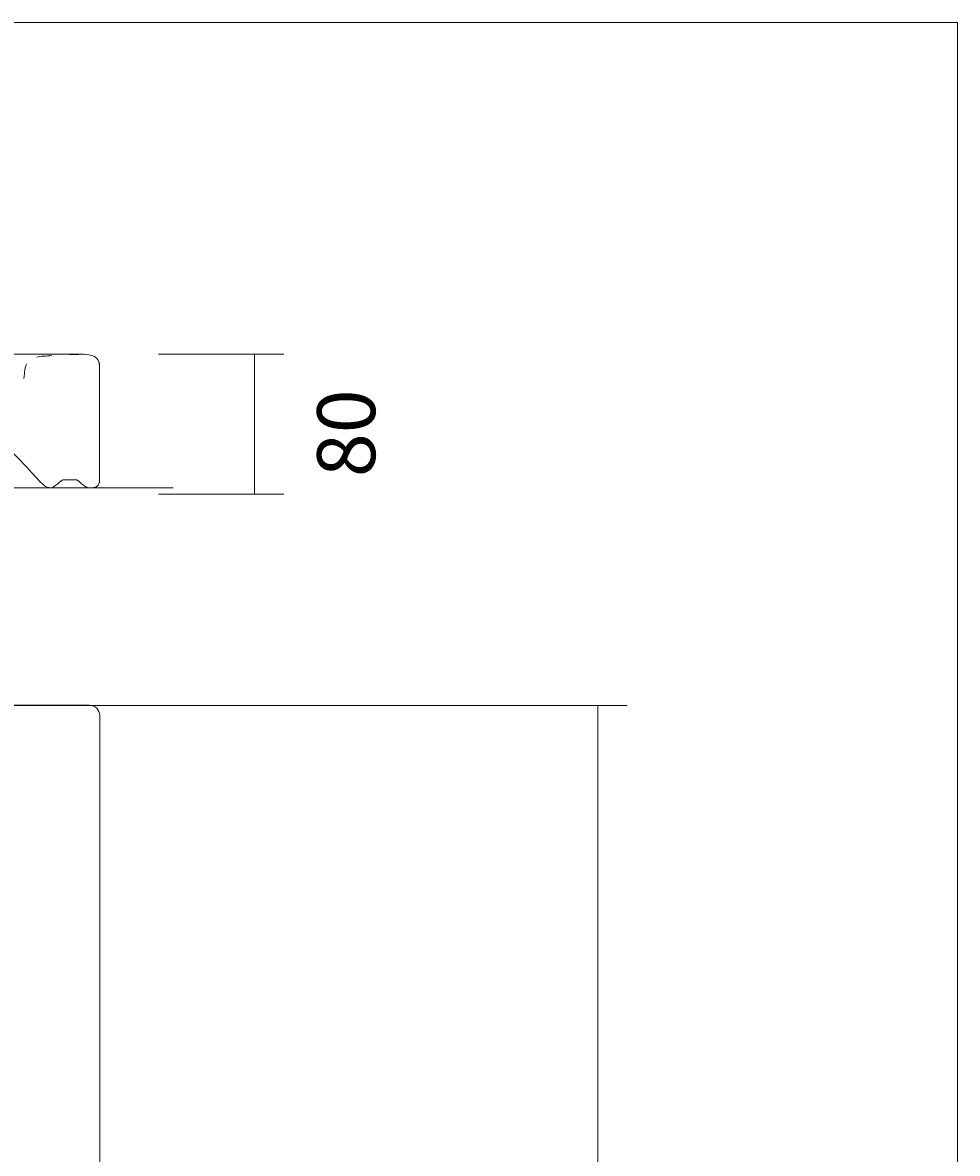
# Model space of a CAD drawing. Units: millimetres. Extents: x 48 to 161, y -172 to -74.
# Drawn here: x 121 to 161, y -123 to -74 of the extents above; entities that cross this region are included whole.
import ezdxf

# ---------------------------------------------------------------- set-up
doc = ezdxf.new("R2010")
doc.units = ezdxf.units.MM
doc.header["$MEASUREMENT"] = 0
doc.linetypes.add('AI-Linetype-10', pattern=[0.325261, 0.162631, -0.162631])
doc.layers.add('Capa 1', color=7, linetype='Continuous', lineweight=0)

# ---------------------------------------------------------------- blocks, each defined once
blk = doc.blocks.new('Block_0')
at = {"layer": 'Capa 1', "color": 18, "linetype": 'AI-Linetype-10', "lineweight": 9, "true_color": 0x000000}
blk.add_line((124.489, -93.27), (124.489, -89.613), dxfattribs=at)
at = {"layer": 'Capa 1'}
blk.add_lwpolyline([(48.454, -171.78), (161.449, -171.78), (161.449, -74.322), (48.454, -74.322)], close=True, dxfattribs=at)
at = {"layer": 'Capa 1', "color": 18, "lineweight": 9, "true_color": 0x000000}
for points, knots in [([(122.433, -88.672), (122.308, -88.679), (122.184, -88.687), (122.052, -88.695), (121.955, -88.701), (121.866, -88.715), (121.787, -88.736)], [0, 0, 0, 0, 1, 1, 1, 2, 2, 2, 2]), ([(123.875, -88.619), (123.785, -88.613), (123.685, -88.613), (123.577, -88.617), (123.443, -88.621), (123.316, -88.626), (123.195, -88.632)], [0, 0, 0, 0, 1, 1, 1, 2, 2, 2, 2]), ([(121.35, -89.027), (121.303, -89.103), (121.276, -89.187), (121.267, -89.281), (121.255, -89.411), (121.243, -89.534), (121.227, -89.656)], [0, 0, 0, 0, 1, 1, 1, 2, 2, 2, 2]), ([(124.489, -89.369), (124.489, -89.369), (124.489, -89.126), (124.489, -89.126), (124.482, -89.008), (124.454, -88.915), (124.405, -88.843)], [0, 0, 0, 0, 1, 1, 1, 2, 2, 2, 2]), ([(121.568, -93.718), (121.662, -93.821), (121.748, -93.915), (121.813, -93.989), (121.854, -94.034), (121.894, -94.079), (121.932, -94.119)], [0, 0, 0, 0, 1, 1, 1, 2, 2, 2, 2]), ([(122.797, -94.101), (122.855, -94.056), (122.905, -94.023), (122.946, -94.023), (122.946, -94.023), (123.475, -94.023), (123.475, -94.023), (123.514, -94.023), (123.563, -94.063), (123.62, -94.116)], [0, 0, 0, 0, 1, 1, 1, 2, 2, 2, 3, 3, 3, 3]), ([(124.47, -94.166), (124.482, -94.12), (124.489, -94.066), (124.489, -94.002), (124.489, -94.002), (124.489, -93.757), (124.489, -93.757)], [0, 0, 0, 0, 1, 1, 1, 2, 2, 2, 2]), ([(122.205, -94.338), (122.258, -94.361), (122.314, -94.374), (122.376, -94.374), (122.426, -94.374), (122.479, -94.351), (122.533, -94.315)], [0, 0, 0, 0, 1, 1, 1, 2, 2, 2, 2]), ([(123.896, -94.332), (123.948, -94.358), (124.005, -94.374), (124.065, -94.374), (124.127, -94.374), (124.182, -94.372), (124.23, -94.364)], [0, 0, 0, 0, 1, 1, 1, 2, 2, 2, 2])]:
    blk.add_open_spline(points, degree=3, knots=knots, dxfattribs=at)
blk = doc.blocks.new('Block_1')
at = {"layer": 'Capa 1', "color": 18, "lineweight": 9, "true_color": 0x000000}
blk.add_line((48.454, -94.368), (127.653, -94.368), dxfattribs=at)
at = {"layer": 'Capa 1'}
blk.add_lwpolyline([(48.454, -171.78), (161.449, -171.78), (161.449, -74.322), (48.454, -74.322)], close=True, dxfattribs=at)
at = {"layer": 'Capa 1', "color": 18, "lineweight": 9, "true_color": 0x000000}
blk.add_open_spline([(123.701, -88.614), (123.701, -88.614), (123.574, -88.614), (123.574, -88.614), (123.574, -88.614), (53.411, -88.614), (53.411, -88.614), (53.411, -88.614), (53.241, -88.614), (53.241, -88.614), (52.786, -88.622), (52.522, -88.722), (52.49, -89.126), (52.49, -89.126), (52.49, -94.001), (52.49, -94.001), (52.49, -94.316), (52.649, -94.369), (52.913, -94.369), (53.198, -94.369), (53.389, -94.02), (53.506, -94.02), (53.506, -94.02), (54.034, -94.02), (54.034, -94.02), (54.173, -94.02), (54.415, -94.369), (54.606, -94.369), (54.828, -94.369), (54.976, -94.208), (55.167, -93.984), (55.4, -93.724), (55.876, -93.211), (56.173, -92.925), (56.437, -92.673), (56.659, -92.673), (57.082, -92.763), (57.421, -92.825), (57.761, -92.889), (58.237, -92.933), (58.65, -92.969), (59.337, -93.015), (59.749, -93.033), (60.247, -93.041), (60.426, -93.095), (60.787, -93.337), (61.273, -93.661), (62.235, -94.369), (62.235, -94.369), (62.235, -94.369), (65.74, -94.369), (65.74, -94.369), (65.74, -94.369), (66.914, -93.463), (67.061, -93.337), (67.22, -93.22), (67.347, -93.175), (67.655, -93.167), (67.919, -93.167), (72.84, -93.311), (74.777, -93.346), (75.137, -93.346), (75.264, -93.409), (75.402, -93.535), (75.402, -93.535), (76.301, -94.369), (76.301, -94.369), (76.301, -94.369), (78.248, -94.369), (78.248, -94.369), (78.248, -94.369), (79.021, -93.633), (79.021, -93.633), (79.19, -93.463), (79.285, -93.427), (79.571, -93.427), (80.269, -93.436), (82.968, -93.463), (83.868, -93.472), (84.693, -93.48), (85.244, -93.75), (85.244, -94.369), (85.244, -94.369), (88.523, -94.369), (88.523, -94.369), (88.523, -94.369), (90.99, -94.369), (90.99, -94.369), (90.99, -94.369), (91.816, -94.369), (91.816, -94.369), (91.816, -93.75), (92.365, -93.48), (93.191, -93.472), (94.09, -93.463), (96.789, -93.436), (97.477, -93.427), (97.763, -93.427), (97.858, -93.463), (98.039, -93.633), (98.039, -93.633), (98.801, -94.369), (98.801, -94.369), (98.801, -94.369), (100.758, -94.369), (100.758, -94.369), (100.758, -94.369), (101.647, -93.535), (101.647, -93.535), (101.795, -93.409), (101.922, -93.346), (102.282, -93.346), (104.218, -93.311), (109.14, -93.167), (109.403, -93.167), (109.711, -93.175), (109.838, -93.22), (109.986, -93.337), (110.145, -93.463), (111.32, -94.369), (111.32, -94.369), (111.32, -94.369), (114.823, -94.369), (114.823, -94.369), (114.823, -94.369), (115.785, -93.661), (116.272, -93.337), (116.633, -93.095), (116.801, -93.041), (117.309, -93.033), (117.712, -93.023), (118.411, -92.978), (118.706, -92.951), (119.225, -92.889), (119.585, -92.825), (119.903, -92.763), (120.325, -92.673), (120.537, -92.673), (120.812, -92.925), (121.108, -93.211), (121.574, -93.724), (121.818, -93.984), (122.008, -94.208), (122.156, -94.369), (122.378, -94.369), (122.569, -94.369), (122.812, -94.02), (122.95, -94.02), (122.95, -94.02), (123.479, -94.02), (123.479, -94.02), (123.596, -94.02), (123.786, -94.369), (124.061, -94.369), (124.336, -94.369), (124.485, -94.316), (124.485, -94.001), (124.485, -94.001), (124.485, -89.126), (124.485, -89.126), (124.463, -88.713), (124.178, -88.614), (123.701, -88.614)], degree=3, knots=[0, 0, 0, 0, 1, 1, 1, 2, 2, 2, 3, 3, 3, 4, 4, 4, 5, 5, 5, 6, 6, 6, 7, 7, 7, 8, 8, 8, 9, 9, 9, 10, 10, 10, 11, 11, 11, 12, 12, 12, 13, 13, 13, 14, 14, 14, 15, 15, 15, 16, 16, 16, 17, 17, 17, 18, 18, 18, 19, 19, 19, 20, 20, 20, 21, 21, 21, 22, 22, 22, 23, 23, 23, 24, 24, 24, 25, 25, 25, 26, 26, 26, 27, 27, 27, 28, 28, 28, 29, 29, 29, 30, 30, 30, 31, 31, 31, 32, 32, 32, 33, 33, 33, 34, 34, 34, 35, 35, 35, 36, 36, 36, 37, 37, 37, 38, 38, 38, 39, 39, 39, 40, 40, 40, 41, 41, 41, 42, 42, 42, 43, 43, 43, 44, 44, 44, 45, 45, 45, 46, 46, 46, 47, 47, 47, 48, 48, 48, 49, 49, 49, 50, 50, 50, 51, 51, 51, 52, 52, 52, 53, 53, 53, 54, 54, 54, 54], dxfattribs=at)
blk = doc.blocks.new('Block_2')
at = {"layer": 'Capa 1', "color": 18, "lineweight": 9, "true_color": 0x000000}
blk.add_line((48.454, -103.75), (127.653, -103.75), dxfattribs=at)
at = {"layer": 'Capa 1'}
blk.add_lwpolyline([(48.454, -171.78), (161.449, -171.78), (161.449, -74.322), (48.454, -74.322)], close=True, dxfattribs=at)
at = {"layer": 'Capa 1', "color": 18, "lineweight": 9, "true_color": 0x000000}
blk.add_open_spline([(124.492, -153.694), (124.492, -153.937), (124.294, -154.138), (124.047, -154.138), (124.047, -154.138), (52.938, -154.138), (52.938, -154.138), (52.691, -154.138), (52.491, -153.937), (52.491, -153.694), (52.491, -153.694), (52.491, -104.182), (52.491, -104.182), (52.491, -103.936), (52.691, -103.737), (52.938, -103.737), (52.938, -103.737), (124.047, -103.737), (124.047, -103.737), (124.294, -103.737), (124.492, -103.936), (124.492, -104.182), (124.492, -104.182), (124.492, -153.694), (124.492, -153.694)], degree=3, knots=[0, 0, 0, 0, 1, 1, 1, 2, 2, 2, 3, 3, 3, 4, 4, 4, 5, 5, 5, 6, 6, 6, 7, 7, 7, 8, 8, 8, 8], dxfattribs=at)
blk.add_open_spline([(124.492, -153.694), (124.492, -153.937), (124.294, -154.138), (124.047, -154.138), (124.047, -154.138), (52.938, -154.138), (52.938, -154.138), (52.691, -154.138), (52.491, -153.937), (52.491, -153.694), (52.491, -153.694), (52.491, -104.182), (52.491, -104.182), (52.491, -103.936), (52.691, -103.737), (52.938, -103.737), (52.938, -103.737), (124.047, -103.737), (124.047, -103.737), (124.294, -103.737), (124.492, -103.936), (124.492, -104.182), (124.492, -104.182), (124.492, -153.694), (124.492, -153.694)], degree=3, knots=[0, 0, 0, 0, 1, 1, 1, 2, 2, 2, 3, 3, 3, 4, 4, 4, 5, 5, 5, 6, 6, 6, 7, 7, 7, 8, 8, 8, 8], dxfattribs=at)

msp = doc.modelspace()

# ---------------------------------------------------------------- linework, layer by layer
at = {"layer": 'Capa 1', "color": 18, "lineweight": 9, "true_color": 0x000000}
for p, q in [((53.245, -88.614), (123.812, -88.614)), ((127.032, -88.614), (132.431, -88.614)), ((131.161, -94.649), (131.161, -88.614)), ((127.032, -94.649), (132.431, -94.649)), ((127.032, -103.75), (147.22, -103.75)), ((145.95, -103.737), (145.95, -153.866))]:
    msp.add_line(p, q, dxfattribs=at)

# ---------------------------------------------------------------- block references
at = {"layer": 'Capa 1'}
for name in ['Block_0', 'Block_1', 'Block_2']:
    msp.add_blockref(name, (0, 0), dxfattribs=at)

# ---------------------------------------------------------------- texts
at = {"layer": 'Capa 1', "insert": (136.361, -93.909), "char_height": 0.2, "attachment_point": 7, "rotation": 90}
msp.add_mtext('\\C18;\\c0;\\FArial Bold|b1|i0|c1;\\H2.497667;\\W1.000000;80', dxfattribs=at)

doc.saveas('drawing.dxf')
